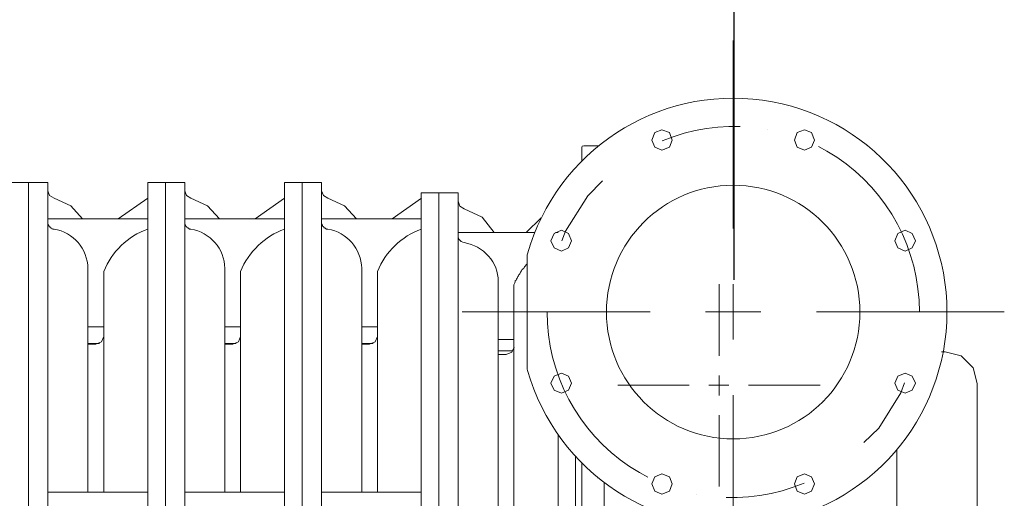
# Model space of a CAD drawing. Units: inches. Extents: x 0.1 to 16.9, y 0.1 to 10.9.
# Drawn here: x 4.6 to 5.8, y 6.4 to 7 of the extents above; entities that cross this region are included whole.
import ezdxf

# ---------------------------------------------------------------- set-up
doc = ezdxf.new("R2010")
doc.units = ezdxf.units.IN
doc.header["$MEASUREMENT"] = 0
doc.header["$PDSIZE"] = -1
doc.linetypes.add('PHANTOM', pattern=[0.5, 0.25, -0.05, 0.05, -0.05, 0.05, -0.05])
doc.layers.add('SLD-0', color=179, linetype='Continuous')
doc.dimstyles.get("Standard").update_dxf_attribs({"dimtxt": 0.18, "dimasz": 0.18, "dimexe": 0.18, "dimexo": 0.0625, "dimgap": 0.09, "dimtad": 0, "dimtih": 1, "dimtoh": 1, "dimdec": 4, "dimzin": 0, "dimdsep": 46, "dimtxsty": 'Standard', "dimcen": 0.09, "dimadec": 0, "dimazin": 0, "dimtfac": 1, "dimtdec": 4, "dimtofl": 0, "dimtmove": 0, "dimatfit": 3, "dimfxl": 1, "dimtolj": 1, "dimtzin": 0, "dimarcsym": 0})

# ---------------------------------------------------------------- blocks, each defined once
blk = doc.blocks.new('*D60')
at = {"layer": 'Defpoints', "color": 0, "transparency": 16777216}
for p in [(5.4415, 7.1199), (5.4415, 6.6114), (3.7373, 6.0897)]:
    blk.add_point(p, dxfattribs=at)
at = {"layer": 'SLD-0', "color": 0, "lineweight": -2, "transparency": 16777216}
for p, q in [((3.7373, 6.129), (3.7373, 7.1593)), ((5.4415, 6.6508), (5.4415, 7.1593)), ((3.8673, 7.1199), (5.3115, 7.1199))]:
    blk.add_line(p, q, dxfattribs=at)
at = {"layer": 'SLD-0', "color": 0, "transparency": 16777216}
for points in [[(3.8673, 7.1416), (3.8673, 7.0982), (3.7373, 7.1199)], [(5.3115, 7.1416), (5.3115, 7.0982), (5.4415, 7.1199)]]:
    blk.add_solid(points, dxfattribs=at)
at = {"layer": 'SLD-0', "color": 0, "transparency": 16777216, "insert": (4.5894, 7.2149), "char_height": 0.137795, "attachment_point": 5}
blk.add_mtext('\\A1;{\\H0.508x;F}', dxfattribs=at)

msp = doc.modelspace()

# ---------------------------------------------------------------- linework, layer by layer
at = {"lineweight": 5}
for points in [[(5.44043, 6.71379), (5.44043, 6.94448)], [(5.42313, 6.64571), (5.42313, 6.55765)], [(5.44043, 6.57762), (5.44043, 6.64571)], [(5.33831, 6.61169), (5.1076, 6.61169)], [(5.47446, 6.61169), (5.40639, 6.61169)], [(5.77326, 6.61169), (5.54254, 6.61169)], [(5.42313, 6.53332), (5.42313, 6.50904)], [(5.38639, 6.52146), (5.29887, 6.52146)], [(5.43502, 6.52146), (5.41071, 6.52146)], [(5.54741, 6.52146), (5.45934, 6.52146)], [(5.44043, 6.27831), (5.44043, 6.50955)], [(5.42313, 6.4847), (5.42313, 6.39718)]]:
    msp.add_lwpolyline(points, dxfattribs=at)
at = {"lineweight": 9}
msp.add_lwpolyline([(5.1881, 6.53982, 7.1907389), (5.1881, 6.68298), (5.18756, 6.68137), (5.18756, 6.54143)], format="xyb", close=True, dxfattribs=at)
for points in [[(5.36532, 6.82239), (5.36209, 6.83157), (5.35289, 6.83482), (5.34426, 6.83157), (5.34048, 6.82239), (5.34426, 6.81376), (5.35289, 6.80996), (5.36209, 6.81376)], [(5.54039, 6.82239), (5.53661, 6.83157), (5.52796, 6.83482), (5.51878, 6.83157), (5.51554, 6.82239), (5.51878, 6.81376), (5.52796, 6.80996), (5.53661, 6.81376)], [(4.57533, 6.77036), (4.57533, 5.4094)], [(4.74337, 6.77036), (4.74337, 5.4094)], [(4.91141, 6.77036), (4.91141, 5.4094)], [(5.24213, 6.69866), (5.23834, 6.70784), (5.2297, 6.71164), (5.22051, 6.70784), (5.21675, 6.69866), (5.22051, 6.69001), (5.2297, 6.68624), (5.23834, 6.69001)], [(5.66411, 6.69866), (5.66035, 6.70784), (5.65168, 6.71164), (5.6425, 6.70784), (5.63872, 6.69866), (5.6425, 6.69001), (5.65168, 6.68624), (5.66035, 6.69001)], [(5.24213, 6.52417), (5.23834, 6.5328), (5.2297, 6.53658), (5.22051, 6.5328), (5.21675, 6.52417), (5.22051, 6.51552), (5.2297, 6.51173), (5.23834, 6.51552)], [(5.66411, 6.52417), (5.66035, 6.5328), (5.65168, 6.53658), (5.6425, 6.5328), (5.63872, 6.52417), (5.6425, 6.51552), (5.65168, 6.51173), (5.66035, 6.51552)], [(5.36532, 6.40041), (5.36209, 6.40906), (5.35289, 6.41284), (5.34426, 6.40906), (5.34048, 6.40041), (5.34426, 6.39178), (5.35289, 6.38798), (5.36209, 6.39178)], [(5.54039, 6.40041), (5.53661, 6.40906), (5.52796, 6.41284), (5.51878, 6.40906), (5.51554, 6.40041), (5.51878, 6.39178), (5.52796, 6.38798), (5.53661, 6.39178)]]:
    msp.add_lwpolyline(points, close=True, dxfattribs=at)
for points in [[(5.34641, 6.83427), (5.34641, 6.83427)], [(5.48258, 6.83534), (5.48258, 6.83534)], [(5.27562, 6.81537), (5.25727, 6.81537), (5.25509, 6.81482), (5.25457, 6.81319)], [(5.25457, 6.79699), (5.25457, 6.81319)], [(5.35614, 6.81049), (5.35614, 6.81049)], [(5.60361, 6.81537), (5.60361, 6.81537)], [(4.57534, 6.77037), (4.55372, 6.77037), (4.55372, 5.40941)], [(4.57533, 6.77037), (4.59911, 6.77037)], [(4.59911, 5.4094), (4.59911, 6.77036)], [(4.74337, 6.77037), (4.72176, 6.77037), (4.72176, 5.40941)], [(4.74337, 6.77037), (4.76715, 6.77037)], [(4.76715, 5.4094), (4.76715, 6.77036)], [(4.91141, 6.77037), (4.8898, 6.77037), (4.8898, 5.40941)], [(4.91141, 6.77037), (4.93519, 6.77037)], [(4.93518, 5.4094), (4.93518, 6.77036)], [(4.59911, 6.76012), (4.60127, 6.75417), (4.60667, 6.75092)], [(4.76715, 6.76012), (4.76931, 6.75417), (4.77471, 6.75092)], [(4.93518, 6.76012), (4.93735, 6.75417), (4.94275, 6.75092)], [(5.10273, 6.75755), (5.07896, 6.75755), (5.05734, 6.75755), (5.05734, 5.39659)], [(5.05734, 5.39658), (5.07896, 5.39658), (5.07896, 6.75754), (5.07896, 5.39658), (5.10273, 5.39658)], [(5.10273, 5.39658), (5.10273, 6.75754)], [(4.64179, 6.72554), (4.62721, 6.74174), (4.60668, 6.75092)], [(4.72176, 6.75092), (4.68557, 6.72554)], [(4.80983, 6.72554), (4.79524, 6.74174), (4.77471, 6.75092)], [(4.8898, 6.75092), (4.8536, 6.72554)], [(4.97786, 6.72554), (4.96328, 6.74174), (4.94275, 6.75092)], [(5.05784, 6.75092), (5.02164, 6.72554)], [(5.10273, 6.7473), (5.10488, 6.74135), (5.11029, 6.7381)], [(5.14703, 6.70893), (5.13245, 6.72785), (5.11029, 6.7381)], [(4.59911, 6.72554), (4.59911, 6.72554)], [(4.59911, 6.72554), (4.59911, 6.72554)], [(4.72176, 6.72554), (4.59911, 6.72554)], [(4.60019, 6.71743), (4.60019, 6.71795), (4.59965, 6.71795), (4.59965, 6.71851), (4.59965, 6.71905), (4.59911, 6.71905), (4.59911, 6.7196), (4.59911, 6.72013), (4.59911, 6.72066), (4.59911, 6.72123), (4.59911, 6.72175), (4.59911, 6.7223), (4.59911, 6.72284), (4.59911, 6.72336)], [(4.76823, 6.71743), (4.76823, 6.71795), (4.76769, 6.71795), (4.76769, 6.71851), (4.76769, 6.71905), (4.76714, 6.71905), (4.76714, 6.7196), (4.76714, 6.72013), (4.76714, 6.72066), (4.76714, 6.72123), (4.76714, 6.72175), (4.76714, 6.7223), (4.76714, 6.72284), (4.76714, 6.72336)], [(4.76715, 6.72554), (4.76715, 6.72554)], [(4.76715, 6.72554), (4.76715, 6.72554)], [(4.8898, 6.72554), (4.76715, 6.72554)], [(4.93518, 6.72554), (4.93518, 6.72554)], [(4.93518, 6.72554), (4.93518, 6.72554)], [(4.93626, 6.71743), (4.93626, 6.71795), (4.93573, 6.71795), (4.93573, 6.71851), (4.93573, 6.71905), (4.93518, 6.71905), (4.93518, 6.7196), (4.93518, 6.72013), (4.93518, 6.72066), (4.93518, 6.72123), (4.93518, 6.72175), (4.93518, 6.7223), (4.93518, 6.72284), (4.93518, 6.72336)], [(5.05784, 6.72554), (4.93519, 6.72554)], [(5.20484, 6.72676), (5.18648, 6.70893)], [(5.10273, 6.70893), (5.10273, 6.70893)], [(5.10273, 6.70893), (5.10273, 6.70893)], [(5.19674, 6.70893), (5.10273, 6.70893)], [(5.22538, 6.70893), (5.22213, 6.70893)], [(5.3275, 6.71974), (5.3275, 6.71974)], [(5.18756, 6.67112), (5.18701, 6.67002), (5.18593, 6.66894), (5.18539, 6.66786), (5.18431, 6.66679), (5.18378, 6.6657), (5.18269, 6.66462), (5.18214, 6.6641), (5.18106, 6.66301), (5.18053, 6.66192), (5.17946, 6.66031), (5.17891, 6.65922), (5.17838, 6.65812), (5.1773, 6.65706), (5.17676, 6.65599), (5.1762, 6.65489), (5.17568, 6.65381), (5.17513, 6.65274), (5.1746, 6.65167), (5.17405, 6.65057), (5.17296, 6.64949), (5.17296, 6.64839), (5.17243, 6.64733), (5.17188, 6.64626), (5.17135, 6.64463)], [(5.17135, 6.64463), (5.17135, 6.36746)], [(5.66898, 6.61169), (5.66898, 6.61169)], [(4.64828, 6.59314), (4.66773, 6.59314)], [(4.81632, 6.59314), (4.83576, 6.59314)], [(4.98436, 6.59314), (5.0038, 6.59314)], [(4.66772, 6.58126), (4.66504, 6.57479), (4.658, 6.57209), (4.64827, 6.57209)], [(4.83576, 6.58126), (4.83307, 6.57479), (4.82604, 6.57209), (4.81631, 6.57209)], [(5.0038, 6.58126), (5.00111, 6.57479), (4.99408, 6.57209), (4.98435, 6.57209)], [(5.1519, 6.57762), (5.17135, 6.57762)], [(4.64828, 6.57261), (4.66233, 6.57261)], [(4.81632, 6.57261), (4.83036, 6.57261)], [(4.98436, 6.57261), (4.9984, 6.57261)], [(5.17136, 6.56844), (5.16864, 6.56197), (5.16163, 6.55927), (5.15189, 6.55927)], [(5.1519, 6.56359), (5.16973, 6.56359)], [(5.70086, 6.5625), (5.696, 6.5625)], [(5.69816, 6.5625), (5.70086, 6.5625)], [(5.70085, 6.56251), (5.72032, 6.55764), (5.7349, 6.54304), (5.73976, 6.5236), (5.73976, 5.62944)], [(5.55011, 6.50253), (5.55011, 6.50253)], [(5.22538, 6.46093), (5.22538, 5.39659)], [(5.64142, 6.4431), (5.64142, 5.59055)], [(5.25456, 5.39658), (5.24699, 5.39658), (5.24699, 6.43392), (5.24699, 5.39658), (5.22538, 5.39658)], [(5.25727, 5.33824), (5.2551, 5.33876), (5.25457, 5.34036), (5.25457, 6.42635)], [(5.27401, 6.4069), (5.27401, 6.4069)], [(5.28212, 6.40204), (5.28212, 5.34036)], [(4.72176, 6.39055), (4.59911, 6.39055)], [(4.59911, 6.38946), (4.59911, 6.39001), (4.59911, 6.39054)], [(4.59911, 6.38837), (4.59911, 6.38893), (4.59911, 6.38947)], [(4.8898, 6.39055), (4.76715, 6.39055)], [(4.76715, 6.38946), (4.76715, 6.39001), (4.76715, 6.39054)], [(4.76715, 6.38837), (4.76715, 6.38893), (4.76715, 6.38947)], [(4.93518, 6.38946), (4.93518, 6.39001), (4.93518, 6.39054)], [(4.93518, 6.38837), (4.93518, 6.38893), (4.93518, 6.38947)], [(5.05784, 6.39055), (4.93519, 6.39055)], [(5.39504, 6.38691), (5.39504, 6.38691)]]:
    msp.add_lwpolyline(points, dxfattribs=at)
for points in [[(4.64828, 6.39055), (4.64828, 6.665, 0.3626298), (4.60668, 6.71311), (4.60613, 6.71311), (4.6056, 6.71311), (4.60505, 6.71311), (4.6045, 6.71363), (4.60396, 6.71363), (4.60396, 6.71417), (4.60342, 6.71417), (4.60288, 6.71472), (4.60235, 6.71472), (4.60181, 6.71524), (4.60181, 6.71581), (4.60126, 6.71581), (4.60126, 6.71634), (4.60073, 6.71634), (4.60073, 6.71687), (4.60018, 6.71687), (4.60018, 6.71742)], [(4.72176, 6.71311, 0.2138535), (4.66772, 6.66121), (4.66772, 6.39054)], [(4.81632, 6.39055), (4.81632, 6.665, 0.3626298), (4.77472, 6.71311), (4.77417, 6.71311), (4.77363, 6.71311), (4.77309, 6.71311), (4.77254, 6.71363), (4.772, 6.71363), (4.772, 6.71417), (4.77145, 6.71417), (4.77092, 6.71472), (4.77039, 6.71472), (4.76985, 6.71524), (4.76985, 6.71581), (4.7693, 6.71581), (4.7693, 6.71634), (4.76877, 6.71634), (4.76877, 6.71687), (4.76822, 6.71687), (4.76822, 6.71742)], [(4.8898, 6.71311, 0.2138535), (4.83576, 6.66121), (4.83576, 6.39054)], [(4.98436, 6.39055), (4.98436, 6.665, 0.3626298), (4.94276, 6.71311), (4.94221, 6.71311), (4.94167, 6.71311), (4.94112, 6.71311), (4.94057, 6.71363), (4.94004, 6.71363), (4.94004, 6.71417), (4.93949, 6.71417), (4.93896, 6.71472), (4.93842, 6.71472), (4.93789, 6.71524), (4.93789, 6.71581), (4.93734, 6.71581), (4.93734, 6.71634), (4.93681, 6.71634), (4.93681, 6.71687), (4.93626, 6.71687), (4.93626, 6.71742)], [(5.05784, 6.71311, 0.2138535), (5.0038, 6.66121), (5.0038, 6.39054)], [(5.1519, 6.36746), (5.1519, 6.64896, 0.2010604), (5.14002, 6.67974, 0.1794088), (5.11029, 6.6965, -0.193102), (5.10381, 6.70081), (5.10381, 6.70136), (5.10328, 6.70136), (5.10328, 6.70191), (5.10328, 6.70243), (5.10273, 6.70243), (5.10273, 6.70299), (5.10273, 6.70351), (5.10273, 6.70406), (5.10273, 6.70461), (5.10273, 6.70513), (5.10273, 6.70571), (5.10273, 6.70622), (5.10273, 6.70677)]]:
    msp.add_lwpolyline(points, format="xyb", dxfattribs=at)
msp.add_circle((5.44045, 6.61135), 0.15559, dxfattribs=at)
at = {"layer": 'SLD-0', "linetype": 'PHANTOM', "lineweight": 5}
for points in [[(5.27995, 6.77215), (5.26212, 6.75379), (5.23457, 6.71055), (5.23024, 6.69865)], [(5.60089, 6.4512), (5.61927, 6.46905), (5.64629, 6.51226), (5.6506, 6.52469)]]:
    msp.add_lwpolyline(points, dxfattribs=at)
for centre, radius, start, end in [((5.44184, 6.61207), 0.22714, 359.90291, 112.90526), ((5.43946, 6.61139), 0.22758, 179.92527, 292.7367)]:
    msp.add_arc(centre, radius, start, end, dxfattribs=at)

# ---------------------------------------------------------------- dimensions: what is measured, and where the dimension line sits
at = {"layer": 'SLD-0'}
dim = msp.add_linear_dim(base=(5.44153, 7.11989), p1=(3.73734, 6.08968), p2=(5.44153, 6.6114), text='{\\H0.508x;F}', dimstyle='Standard', override={"dimtxt": 0.137795, "dimasz": 0.13, "dimexe": 0.03937, "dimexo": 0.03937, "dimgap": 0.06, "dimtad": 1, "dimdec": 2, "dimlfac": 20, "dimzin": 1, "dimadec": 2, "dimtdec": 2, "dimtzin": 1}, dxfattribs=at)
dim.commit()
dim.dimension.update_dxf_attribs({"geometry": '*D60', "text_midpoint": (4.58944, 7.21489)})

doc.saveas('drawing.dxf')
